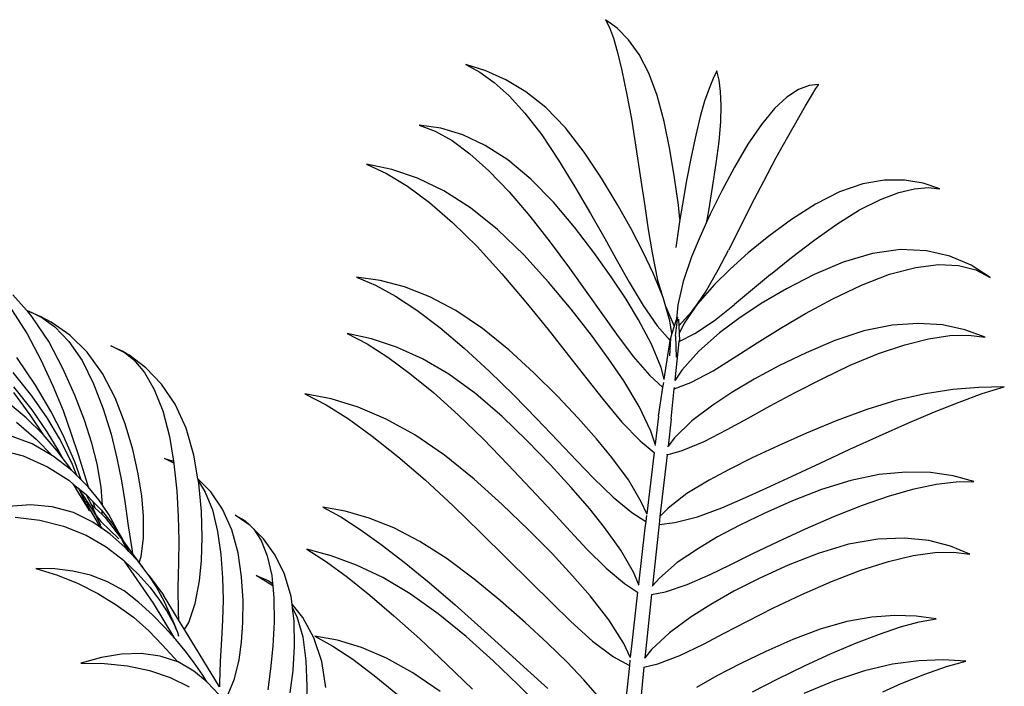
# Model space of a CAD drawing. Units: inches. Extents: x 90 to 231, y 155 to 219.
# Drawn here: x 159 to 179, y 205 to 218 of the extents above; entities that cross this region are included whole.
import ezdxf

# ---------------------------------------------------------------- set-up
doc = ezdxf.new("R2010")
doc.units = ezdxf.units.IN
doc.header["$MEASUREMENT"] = 0
doc.layers.add('Edges', color=7, linetype='Continuous')

# ---------------------------------------------------------------- blocks, each defined once
blk = doc.blocks.new('Indoor Areca Palm fr')
at = {"layer": 'Edges'}
for p, q in [((0.526, 29.824), (0.607, 29.67)), ((0.762, 29.654), (0.526, 29.824)), ((0.607, 29.67), (0.686, 29.453)), ((0.987, 29.424), (0.762, 29.654)), ((0.686, 29.453), (0.766, 29.168)), ((1.197, 29.128), (0.987, 29.424)), ((0.766, 29.168), (0.853, 28.808)), ((1.388, 28.76), (1.197, 29.128)), ((-2.26, 28.928), (-1.982, 28.778)), ((-1.862, 28.806), (-2.26, 28.928)), ((-1.982, 28.778), (-1.695, 28.571)), ((-1.461, 28.626), (-1.862, 28.806)), ((0.853, 28.808), (0.947, 28.362)), ((1.555, 28.311), (1.388, 28.76)), ((2.747, 28.806), (2.673, 28.652)), ((2.792, 28.62), (2.747, 28.806)), ((-1.695, 28.571), (-1.395, 28.303)), ((-1.061, 28.384), (-1.461, 28.626)), ((2.673, 28.652), (2.591, 28.453)), ((2.822, 28.39), (2.792, 28.62)), ((4.588, 28.511), (4.375, 28.43)), ((4.78, 28.529), (4.588, 28.511)), ((4.722, 28.449), (4.78, 28.529)), ((-1.395, 28.303), (-1.08, 27.96)), ((-0.663, 28.072), (-1.061, 28.384)), ((0.947, 28.362), (1.042, 27.846)), ((1.694, 27.793), (1.555, 28.311)), ((2.591, 28.453), (2.504, 28.203)), ((2.835, 28.114), (2.822, 28.39)), ((4.145, 28.28), (3.899, 28.052)), ((4.375, 28.43), (4.145, 28.28)), ((4.518, 28.105), (4.637, 28.308)), ((4.637, 28.308), (4.722, 28.449)), ((2.504, 28.203), (2.415, 27.896)), ((2.826, 27.785), (2.835, 28.114)), ((4.163, 27.49), (4.518, 28.105)), ((-1.08, 27.96), (-0.746, 27.527)), ((-0.273, 27.665), (-0.663, 28.072)), ((2.415, 27.896), (2.325, 27.523)), ((3.899, 28.052), (3.637, 27.737)), ((-3.188, 27.722), (-2.869, 27.603)), ((-2.759, 27.659), (-3.188, 27.722)), ((1.042, 27.846), (1.133, 27.282)), ((1.809, 27.237), (1.694, 27.793)), ((2.792, 27.398), (2.826, 27.785)), ((3.637, 27.737), (3.368, 27.344)), ((-2.869, 27.603), (-2.535, 27.414)), ((-2.321, 27.526), (-2.759, 27.659)), ((-1.873, 27.319), (-2.321, 27.526)), ((-0.746, 27.527), (-0.411, 27.025)), ((0.099, 27.184), (-0.273, 27.665)), ((2.325, 27.523), (2.233, 27.088)), ((-2.535, 27.414), (-2.18, 27.152)), ((-1.419, 27.029), (-1.873, 27.319)), ((2.734, 26.955), (2.792, 27.398)), ((3.368, 27.344), (3.099, 26.887)), ((3.931, 27.075), (4.163, 27.49)), ((-2.18, 27.152), (-1.801, 26.813)), ((0.444, 26.664), (0.099, 27.184)), ((1.133, 27.282), (1.221, 26.708)), ((1.903, 26.671), (1.809, 27.237)), ((-4.242, 26.944), (-3.841, 26.76)), ((-3.738, 26.839), (-4.242, 26.944)), ((-0.96, 26.647), (-1.419, 27.029)), ((-0.411, 27.025), (-0.083, 26.491)), ((2.233, 27.088), (2.143, 26.616)), ((2.662, 26.481), (2.734, 26.955)), ((3.682, 26.607), (3.931, 27.075)), ((-3.841, 26.76), (-3.423, 26.506)), ((-3.223, 26.663), (-3.738, 26.839)), ((-1.801, 26.813), (-1.394, 26.392)), ((1.221, 26.708), (1.301, 26.156)), ((3.099, 26.887), (2.845, 26.412)), ((-2.698, 26.411), (-3.223, 26.663)), ((-0.514, 26.186), (-0.96, 26.647)), ((0.76, 26.145), (0.444, 26.664)), ((1.98, 26.127), (1.903, 26.671)), ((2.143, 26.616), (2.061, 26.147)), ((3.434, 26.128), (3.682, 26.607)), ((5.657, 26.551), (5.193, 26.391)), ((6.089, 26.623), (5.657, 26.551)), ((6.49, 26.625), (6.089, 26.623)), ((6.859, 26.566), (6.49, 26.625)), ((7.197, 26.452), (6.859, 26.566)), ((-3.423, 26.506), (-2.985, 26.18)), ((-2.165, 26.074), (-2.698, 26.411)), ((-1.394, 26.392), (-0.98, 25.905)), ((-0.083, 26.491), (0.227, 25.961)), ((2.585, 26.013), (2.662, 26.481)), ((2.845, 26.412), (2.615, 25.946)), ((5.193, 26.391), (4.712, 26.144)), ((6.012, 26.24), (6.375, 26.376)), ((6.375, 26.376), (6.691, 26.453)), ((6.691, 26.453), (6.963, 26.478)), ((6.963, 26.478), (7.197, 26.452)), ((-2.985, 26.18), (-2.523, 25.778)), ((-0.094, 25.686), (-0.514, 26.186)), ((1.04, 25.651), (0.76, 26.145)), ((1.301, 26.156), (1.378, 25.64)), ((2.011, 25.843), (1.98, 26.127)), ((2.061, 26.147), (2.011, 25.843)), ((3.434, 26.128), (2.979, 25.228)), ((4.712, 26.144), (4.237, 25.839)), ((5.594, 26.03), (6.012, 26.24)), ((-1.626, 25.644), (-2.165, 26.074)), ((0.227, 25.961), (0.51, 25.461)), ((2.548, 25.801), (2.585, 26.013)), ((2.615, 25.946), (2.548, 25.801)), ((5.142, 25.748), (5.594, 26.03)), ((-2.523, 25.778), (-2.034, 25.299)), ((-0.98, 25.905), (-0.576, 25.386)), ((2.011, 25.843), (1.988, 25.701)), ((2.548, 25.801), (2.412, 25.503)), ((4.237, 25.839), (3.786, 25.509)), ((4.681, 25.421), (5.142, 25.748)), ((-1.104, 25.136), (-1.626, 25.644)), ((0.294, 25.182), (-0.094, 25.686)), ((1.28, 25.19), (1.04, 25.651)), ((1.378, 25.64), (1.456, 25.173)), ((1.988, 25.701), (1.927, 25.285)), ((-0.576, 25.386), (-0.193, 24.873)), ((0.51, 25.461), (0.766, 25)), ((2.412, 25.503), (2.243, 25.093)), ((3.786, 25.509), (3.375, 25.176)), ((4.234, 25.081), (4.681, 25.421)), ((-2.034, 25.299), (-1.542, 24.759)), ((-0.612, 24.592), (-1.104, 25.136)), ((0.638, 24.7), (0.294, 25.182)), ((1.478, 24.772), (1.28, 25.19)), ((1.456, 25.173), (1.565, 24.63)), ((2.773, 24.836), (2.979, 25.228)), ((3.375, 25.176), (3.01, 24.851)), ((5.85, 25.164), (5.265, 24.989)), ((6.412, 25.239), (5.85, 25.164)), ((6.928, 25.217), (6.412, 25.239)), ((7.397, 25.11), (6.928, 25.217)), ((0.766, 25), (0.997, 24.59)), ((2.243, 25.093), (2.073, 24.606)), ((3.82, 24.745), (4.234, 25.081)), ((5.265, 24.989), (4.685, 24.743)), ((6.713, 24.884), (7.171, 24.94)), ((7.171, 24.94), (7.569, 24.922)), ((7.821, 24.93), (7.397, 25.11)), ((-1.542, 24.759), (-1.065, 24.195)), ((-0.193, 24.873), (0.155, 24.388)), ((1.649, 24.354), (1.478, 24.772)), ((2.519, 24.389), (2.773, 24.836)), ((3.01, 24.851), (2.697, 24.542)), ((3.82, 24.745), (3.1, 24.145)), ((4.685, 24.743), (4.134, 24.461)), ((5.629, 24.533), (6.19, 24.749)), ((6.19, 24.749), (6.713, 24.884)), ((7.569, 24.922), (7.91, 24.836)), ((8.198, 24.686), (7.821, 24.93)), ((7.91, 24.836), (8.198, 24.686)), ((-4.439, 24.693), (-4.061, 24.534)), ((-3.969, 24.626), (-4.439, 24.693)), ((-3.481, 24.497), (-3.969, 24.626)), ((-0.158, 24.05), (-0.612, 24.592)), ((0.937, 24.25), (0.638, 24.7)), ((0.997, 24.59), (1.275, 24.125)), ((1.565, 24.63), (1.649, 24.354)), ((2.073, 24.606), (1.987, 24.224)), ((-4.061, 24.534), (-3.662, 24.313)), ((-2.978, 24.3), (-3.481, 24.497)), ((0.155, 24.388), (0.469, 23.944)), ((1.678, 24.282), (1.649, 24.354)), ((2.697, 24.542), (2.359, 24.162)), ((2.359, 24.162), (2.519, 24.389)), ((4.134, 24.461), (3.632, 24.166)), ((5.061, 24.261), (5.629, 24.533)), ((-11.024, 24.035), (-11.292, 24.339)), ((-3.662, 24.313), (-3.236, 24.031)), ((-2.459, 24.027), (-2.978, 24.3)), ((-1.065, 24.195), (-0.615, 23.645)), ((1.186, 23.84), (0.937, 24.25)), ((1.732, 24.097), (1.678, 24.282)), ((1.987, 24.224), (1.968, 24.138)), ((2.359, 24.162), (2.095, 23.776)), ((2.246, 24.004), (2.359, 24.162)), ((3.632, 24.166), (3.186, 23.868)), ((4.513, 23.966), (5.061, 24.261)), ((-11.32, 24.045), (-11.01, 23.563)), ((-11.024, 24.035), (-10.742, 23.906)), ((-10.998, 24.005), (-11.024, 24.035)), ((-10.924, 23.983), (-10.998, 24.005)), ((-10.912, 23.907), (-10.998, 24.005)), ((-10.698, 23.874), (-10.924, 23.983)), ((-3.236, 24.031), (-2.78, 23.686)), ((-1.926, 23.669), (-2.459, 24.027)), ((0.245, 23.536), (-0.158, 24.05)), ((1.275, 24.125), (1.56, 23.722)), ((1.732, 24.097), (1.897, 23.713)), ((1.811, 23.822), (1.732, 24.097)), ((1.968, 24.138), (1.942, 23.852)), ((1.986, 23.719), (2.246, 24.004)), ((2.698, 23.826), (3.1, 24.145)), ((4.008, 23.667), (4.513, 23.966)), ((-10.578, 23.405), (-10.912, 23.907)), ((-10.532, 23.794), (-10.742, 23.906)), ((-10.742, 23.906), (-10.698, 23.874)), ((-10.698, 23.874), (-10.457, 23.699)), ((-10.159, 23.531), (-10.532, 23.794)), ((0.469, 23.944), (0.749, 23.551)), ((1.446, 23.356), (1.186, 23.84)), ((1.85, 23.567), (1.811, 23.822)), ((1.937, 23.837), (1.897, 23.713)), ((1.924, 23.519), (1.969, 23.896)), ((1.942, 23.852), (1.937, 23.837)), ((1.948, 23.869), (1.942, 23.852)), ((1.98, 23.854), (1.986, 23.719)), ((2.095, 23.776), (1.993, 23.569)), ((2.306, 23.565), (2.698, 23.826)), ((3.186, 23.868), (2.802, 23.58)), ((6.763, 23.77), (6.242, 23.735)), ((7.245, 23.737), (6.763, 23.77)), ((-10.457, 23.699), (-10.179, 23.409)), ((-2.78, 23.686), (-2.291, 23.277)), ((-1.401, 23.242), (-1.926, 23.669)), ((-0.615, 23.645), (-0.209, 23.13)), ((1.56, 23.722), (1.813, 23.43)), ((1.85, 23.567), (1.82, 23.474)), ((1.897, 23.713), (1.85, 23.567)), ((1.986, 23.719), (1.993, 23.569)), ((1.993, 23.569), (1.993, 23.567)), ((1.996, 23.406), (2.306, 23.565)), ((2.802, 23.58), (2.386, 23.216)), ((3.551, 23.38), (4.008, 23.667)), ((5.68, 23.619), (5.101, 23.427)), ((6.242, 23.735), (5.68, 23.619)), ((7.69, 23.642), (7.245, 23.737)), ((8.098, 23.494), (7.69, 23.642)), ((-11.01, 23.563), (-10.734, 23.044)), ((-10.294, 22.87), (-10.578, 23.405)), ((-10.179, 23.409), (-9.914, 23.026)), ((-9.812, 23.192), (-10.159, 23.531)), ((-4.624, 23.565), (-4.228, 23.359)), ((-4.139, 23.459), (-4.624, 23.565)), ((-3.639, 23.293), (-4.139, 23.459)), ((0.595, 23.059), (0.245, 23.536)), ((0.749, 23.551), (1.079, 23.111)), ((1.697, 22.656), (1.813, 23.43)), ((1.82, 23.474), (1.801, 23.12)), ((1.813, 23.43), (1.82, 23.474)), ((1.917, 22.637), (1.996, 23.406)), ((1.924, 23.519), (1.937, 23.092)), ((1.994, 23.562), (1.999, 23.436)), ((1.996, 23.406), (1.999, 23.436)), ((3.144, 23.119), (3.551, 23.38)), ((5.101, 23.427), (4.528, 23.185)), ((6.497, 23.344), (6.969, 23.463)), ((6.969, 23.463), (7.391, 23.527)), ((7.391, 23.527), (7.765, 23.537)), ((7.765, 23.537), (8.098, 23.494)), ((-9.503, 22.772), (-9.812, 23.192)), ((-9.342, 23.324), (-9.103, 23.218)), ((-9.044, 23.173), (-9.342, 23.324)), ((-9.103, 23.218), (-8.979, 23.14)), ((-9.103, 23.218), (-9.044, 23.173)), ((-9.044, 23.173), (-8.878, 23.043)), ((-4.228, 23.359), (-3.812, 23.094)), ((-3.125, 23.06), (-3.639, 23.293)), ((-2.291, 23.277), (-1.793, 22.815)), ((-0.9, 22.781), (-1.401, 23.242)), ((1.634, 22.892), (1.446, 23.356)), ((2.386, 23.216), (2.049, 22.837)), ((4.528, 23.185), (3.985, 22.922)), ((5.969, 23.167), (6.497, 23.344)), ((-10.843, 22.536), (-11.214, 23.088)), ((-10.734, 23.044), (-10.493, 22.525)), ((-9.914, 23.026), (-9.683, 22.566)), ((-8.64, 22.886), (-8.979, 23.14)), ((-8.878, 23.043), (-8.668, 22.791)), ((-3.812, 23.094), (-3.373, 22.771)), ((-2.598, 22.754), (-3.125, 23.06)), ((-0.209, 23.13), (0.155, 22.663)), ((0.889, 22.626), (0.595, 23.059)), ((1.079, 23.111), (1.405, 22.739)), ((2.673, 22.826), (3.144, 23.119)), ((5.409, 22.933), (5.969, 23.167)), ((-10.915, 22.326), (-11.286, 22.791)), ((-10.056, 22.341), (-10.294, 22.87)), ((-8.668, 22.791), (-8.474, 22.454)), ((-8.33, 22.559), (-8.64, 22.886)), ((-1.793, 22.815), (-1.305, 22.335)), ((-0.434, 22.319), (-0.9, 22.781)), ((1.697, 22.656), (1.634, 22.892)), ((2.049, 22.837), (1.917, 22.637)), ((2.228, 22.593), (2.673, 22.826)), ((3.985, 22.922), (3.49, 22.655)), ((4.847, 22.666), (5.409, 22.933)), ((-9.25, 22.284), (-9.503, 22.772)), ((-3.373, 22.771), (-2.907, 22.389)), ((-2.061, 22.365), (-2.598, 22.754)), ((0.155, 22.663), (0.478, 22.254)), ((1.197, 22.115), (0.889, 22.626)), ((1.405, 22.739), (1.673, 22.492)), ((1.673, 22.492), (1.687, 22.59)), ((1.701, 22.644), (1.697, 22.656)), ((1.899, 22.461), (2.228, 22.593)), ((1.917, 22.637), (1.907, 22.621)), ((3.49, 22.655), (3.049, 22.393)), ((4.306, 22.391), (4.847, 22.666)), ((-11.282, 22.507), (-10.915, 22.043)), ((-11.278, 22.393), (-10.957, 21.949)), ((-10.538, 22.02), (-10.843, 22.536)), ((-10.493, 22.525), (-10.293, 22.03)), ((-9.683, 22.566), (-9.492, 22.065)), ((-8.474, 22.454), (-8.303, 22.023)), ((-8.059, 22.158), (-8.33, 22.559)), ((-2.907, 22.389), (-2.411, 21.946)), ((1.586, 21.916), (1.673, 22.492)), ((1.837, 21.867), (1.899, 22.461)), ((1.899, 22.461), (1.902, 22.489)), ((3.049, 22.393), (2.667, 22.141)), ((3.809, 22.123), (4.306, 22.391)), ((7.452, 22.45), (6.907, 22.367)), ((7.975, 22.494), (7.452, 22.45)), ((8.48, 22.504), (7.975, 22.494)), ((8.04, 22.368), (8.48, 22.504)), ((-11.031, 21.888), (-11.43, 22.218)), ((-10.61, 21.883), (-10.915, 22.326)), ((-9.866, 21.84), (-10.056, 22.341)), ((-9.052, 21.766), (-9.25, 22.284)), ((-5.467, 22.365), (-5.047, 22.148)), ((-4.948, 22.264), (-5.467, 22.365)), ((-4.409, 22.099), (-4.948, 22.264)), ((-1.534, 21.912), (-2.061, 22.365)), ((-1.305, 22.335), (-0.843, 21.866)), ((-0.018, 21.88), (-0.434, 22.319)), ((0.478, 22.254), (0.852, 21.801)), ((6.337, 22.237), (5.738, 22.055)), ((6.907, 22.367), (6.337, 22.237)), ((7.086, 22.004), (7.578, 22.2)), ((7.578, 22.2), (8.04, 22.368)), ((-10.915, 22.043), (-10.615, 21.608)), ((-10.295, 21.552), (-10.538, 22.02)), ((-10.293, 22.03), (-10.128, 21.57)), ((-9.492, 22.065), (-9.336, 21.561)), ((-8.303, 22.023), (-8.172, 21.516)), ((-7.838, 21.679), (-8.059, 22.158)), ((-5.047, 22.148), (-4.602, 21.867)), ((-3.851, 21.862), (-4.409, 22.099)), ((1.43, 21.623), (1.197, 22.115)), ((2.667, 22.141), (2.249, 21.824)), ((3.358, 21.873), (3.809, 22.123)), ((5.738, 22.055), (5.129, 21.828)), ((6.559, 21.781), (7.086, 22.004)), ((-11.224, 21.801), (-10.83, 21.46)), ((-10.697, 21.56), (-11.031, 21.888)), ((-10.957, 21.949), (-10.697, 21.56)), ((-10.366, 21.473), (-10.61, 21.883)), ((-9.72, 21.38), (-9.866, 21.84)), ((-4.602, 21.867), (-4.127, 21.523)), ((-3.275, 21.545), (-3.851, 21.862)), ((-2.411, 21.946), (-1.91, 21.458)), ((-1.034, 21.43), (-1.534, 21.912)), ((-0.843, 21.866), (-0.423, 21.427)), ((0.347, 21.47), (-0.018, 21.88)), ((0.852, 21.801), (1.215, 21.428)), ((1.586, 21.916), (1.518, 21.36)), ((1.837, 21.867), (1.775, 21.322)), ((2.249, 21.824), (1.905, 21.489)), ((2.956, 21.652), (3.358, 21.873)), ((5.129, 21.828), (4.533, 21.577)), ((-10.615, 21.608), (-10.374, 21.216)), ((-8.9, 21.253), (-9.052, 21.766)), ((-7.683, 21.139), (-7.838, 21.679)), ((1.518, 21.36), (1.43, 21.623)), ((2.493, 21.411), (2.956, 21.652)), ((5.989, 21.53), (6.559, 21.781)), ((-10.911, 21.369), (-11.38, 21.543)), ((-10.83, 21.46), (-10.506, 21.131)), ((-10.692, 21.556), (-10.697, 21.56)), ((-10.409, 21.23), (-10.692, 21.556)), ((-10.119, 20.986), (-10.366, 21.473)), ((-10.055, 21.01), (-10.295, 21.552)), ((-10.128, 21.57), (-9.991, 21.152)), ((-9.336, 21.561), (-9.217, 21.08)), ((-8.172, 21.516), (-8.091, 21.02)), ((-4.127, 21.523), (-3.618, 21.117)), ((-2.682, 21.139), (-3.275, 21.545)), ((-1.91, 21.458), (-1.423, 20.956)), ((-0.571, 20.951), (-1.034, 21.43)), ((-0.423, 21.427), (-0.045, 21.031)), ((0.656, 21.096), (0.347, 21.47)), ((1.215, 21.428), (1.498, 21.193)), ((1.905, 21.489), (1.775, 21.322)), ((2.056, 21.232), (2.493, 21.411)), ((4.533, 21.577), (3.968, 21.326)), ((5.398, 21.258), (5.989, 21.53)), ((-11.618, 21.264), (-11.086, 21.129)), ((-10.506, 21.131), (-10.911, 21.369)), ((-10.309, 21.098), (-10.409, 21.23)), ((-10.374, 21.216), (-10.309, 21.098)), ((-9.615, 20.97), (-9.72, 21.38)), ((-8.792, 20.768), (-8.9, 21.253)), ((1.526, 21.337), (1.518, 21.36)), ((1.755, 21.147), (2.056, 21.232)), ((1.775, 21.322), (1.766, 21.311)), ((3.968, 21.326), (3.453, 21.086)), ((4.811, 20.983), (5.398, 21.258)), ((-11.086, 21.129), (-10.602, 20.912)), ((-10.492, 21.123), (-10.506, 21.131)), ((-10.126, 20.841), (-10.492, 21.123)), ((-10.177, 20.922), (-10.309, 21.098)), ((-9.991, 21.152), (-9.841, 20.662)), ((-9.217, 21.08), (-9.128, 20.63)), ((-8.272, 21.073), (-8.091, 21.02)), ((-8.085, 20.984), (-8.272, 21.073)), ((-8.091, 21.02), (-8.085, 20.984)), ((-7.602, 20.669), (-7.683, 21.139)), ((-3.618, 21.117), (-3.071, 20.647)), ((-2.095, 20.665), (-2.682, 21.139)), ((-0.045, 21.031), (0.29, 20.684)), ((0.985, 20.65), (0.656, 21.096)), ((1.498, 21.193), (1.348, 19.969)), ((1.498, 21.193), (1.499, 21.193)), ((1.755, 21.147), (1.613, 19.917)), ((1.755, 21.147), (1.756, 21.159)), ((3.453, 21.086), (2.993, 20.858)), ((-10.602, 20.912), (-10.18, 20.641)), ((-10.126, 20.841), (-10.177, 20.922)), ((-10.126, 20.841), (-10.015, 20.733)), ((-10.015, 20.733), (-10.119, 20.986)), ((-9.931, 20.651), (-10.055, 21.01)), ((-9.531, 20.505), (-9.615, 20.97)), ((-8.085, 20.984), (-8.083, 20.972)), ((-8.083, 20.972), (-8.024, 20.43)), ((-1.423, 20.956), (-0.963, 20.471)), ((-0.157, 20.5), (-0.571, 20.951)), ((2.993, 20.858), (2.593, 20.645)), ((4.248, 20.722), (4.811, 20.983)), ((-10.18, 20.641), (-10.088, 20.565)), ((-9.931, 20.651), (-10.015, 20.733)), ((-9.823, 20.545), (-9.931, 20.651)), ((-9.841, 20.662), (-9.792, 20.508)), ((-9.128, 20.63), (-9.062, 20.22)), ((-8.724, 20.324), (-8.792, 20.768)), ((-7.348, 20.411), (-7.602, 20.669)), ((-7.594, 20.622), (-7.602, 20.669)), ((-7.594, 20.622), (-7.458, 20.406)), ((-7.586, 20.575), (-7.594, 20.622)), ((-3.071, 20.647), (-2.513, 20.131)), ((-1.533, 20.158), (-2.095, 20.665)), ((0.29, 20.684), (0.678, 20.304)), ((1.241, 20.214), (0.985, 20.65)), ((2.593, 20.645), (2.151, 20.377)), ((3.731, 20.482), (4.248, 20.722)), ((5.418, 20.638), (4.832, 20.455)), ((5.987, 20.757), (5.418, 20.638)), ((6.515, 20.805), (5.987, 20.757)), ((7.005, 20.793), (6.515, 20.805)), ((7.458, 20.727), (7.005, 20.793)), ((7.874, 20.615), (7.458, 20.727)), ((-10.088, 20.565), (-9.981, 20.384)), ((-10.088, 20.565), (-9.989, 20.484)), ((-9.989, 20.484), (-9.834, 20.357)), ((-9.989, 20.484), (-9.976, 20.465)), ((-9.976, 20.465), (-9.935, 20.383)), ((-9.976, 20.465), (-9.942, 20.413)), ((-9.792, 20.508), (-9.823, 20.545)), ((-9.577, 20.248), (-9.792, 20.508)), ((-9.507, 20.146), (-9.531, 20.505)), ((-8.024, 20.43), (-7.994, 19.916)), ((-7.533, 20.024), (-7.586, 20.575)), ((-0.963, 20.471), (-0.546, 20.022)), ((0.204, 20.081), (-0.157, 20.5)), ((3.262, 20.271), (3.731, 20.482)), ((4.832, 20.455), (4.254, 20.23)), ((6.193, 20.33), (6.683, 20.468)), ((6.683, 20.468), (7.123, 20.562)), ((7.123, 20.562), (7.519, 20.611)), ((7.519, 20.611), (7.874, 20.615)), ((-9.981, 20.384), (-9.771, 20.036)), ((-9.942, 20.413), (-9.852, 20.276)), ((-9.935, 20.383), (-9.91, 20.331)), ((-9.915, 20.335), (-9.91, 20.331)), ((-9.91, 20.331), (-9.771, 20.036)), ((-9.852, 20.276), (-9.848, 20.272)), ((-9.848, 20.272), (-9.803, 20.205)), ((-9.841, 20.234), (-9.726, 20.077)), ((-9.834, 20.357), (-9.82, 20.345)), ((-9.725, 20.155), (-9.834, 20.357)), ((-9.82, 20.345), (-9.702, 20.225)), ((-9.507, 20.146), (-9.577, 20.248)), ((-8.69, 19.93), (-8.724, 20.324)), ((-7.458, 20.406), (-7.311, 20.049)), ((-7.11, 20.066), (-7.348, 20.411)), ((0.678, 20.304), (1.051, 19.999)), ((2.151, 20.377), (1.779, 20.088)), ((2.844, 20.093), (3.262, 20.271)), ((4.254, 20.23), (3.706, 19.988)), ((5.652, 20.146), (6.193, 20.33)), ((-10.942, 20.15), (-11.379, 20.116)), ((-10.509, 20.114), (-10.942, 20.15)), ((-10.084, 19.999), (-10.509, 20.114)), ((-9.808, 20.153), (-9.814, 20.164)), ((-9.771, 20.036), (-9.808, 20.153)), ((-9.79, 20.123), (-9.808, 20.153)), ((-9.803, 20.205), (-9.726, 20.077)), ((-9.771, 20.036), (-9.79, 20.123)), ((-9.583, 19.771), (-9.79, 20.123)), ((-9.769, 20.033), (-9.771, 20.036)), ((-9.768, 20.031), (-9.769, 20.033)), ((-9.726, 20.077), (-9.648, 19.945)), ((-9.631, 19.947), (-9.725, 20.155)), ((-9.725, 20.155), (-9.657, 20.092)), ((-9.702, 20.225), (-9.694, 20.201)), ((-9.702, 20.225), (-9.528, 20.046)), ((-9.694, 20.201), (-9.657, 20.092)), ((-9.657, 20.092), (-9.515, 19.959)), ((-9.528, 20.046), (-9.51, 20.024)), ((-9.38, 19.96), (-9.507, 20.146)), ((-9.062, 20.22), (-8.994, 19.735)), ((-7.311, 20.049), (-7.209, 19.622)), ((-6.923, 19.656), (-7.11, 20.066)), ((-5.113, 20.103), (-4.754, 19.909)), ((-4.663, 20.023), (-5.113, 20.103)), ((-2.513, 20.131), (-1.965, 19.602)), ((-1.01, 19.654), (-1.533, 20.158)), ((0.509, 19.7), (0.204, 20.081)), ((1.348, 19.969), (1.241, 20.214)), ((1.779, 20.088), (1.613, 19.917)), ((2.362, 19.912), (2.844, 20.093)), ((5.082, 19.919), (5.652, 20.146)), ((-11.248, 19.906), (-10.757, 19.843)), ((-10.757, 19.843), (-10.282, 19.724)), ((-9.696, 19.807), (-10.084, 19.999)), ((-9.648, 19.945), (-9.543, 19.751)), ((-9.629, 19.942), (-9.537, 19.816)), ((-9.515, 19.959), (-9.51, 20.024)), ((-9.515, 19.959), (-9.451, 19.899)), ((-9.51, 20.024), (-9.298, 19.759)), ((-9.451, 19.899), (-9.149, 19.5)), ((-9.177, 19.596), (-9.38, 19.96)), ((-8.688, 19.49), (-8.69, 19.93)), ((-7.994, 19.916), (-7.986, 19.439)), ((-7.517, 19.51), (-7.533, 20.024)), ((-6.862, 19.944), (-6.665, 19.839)), ((-6.562, 19.739), (-6.862, 19.944)), ((-6.665, 19.839), (-6.562, 19.739)), ((-4.754, 19.909), (-4.367, 19.662)), ((-4.19, 19.888), (-4.663, 20.023)), ((-3.694, 19.691), (-4.19, 19.888)), ((-0.546, 20.022), (-0.173, 19.618)), ((1.051, 19.999), (1.329, 19.82)), ((1.344, 19.937), (1.329, 19.82)), ((1.349, 19.965), (1.348, 19.969)), ((1.613, 19.917), (1.596, 19.762)), ((1.91, 19.797), (2.362, 19.912)), ((3.706, 19.988), (3.207, 19.747)), ((4.512, 19.67), (5.082, 19.919)), ((-10.282, 19.724), (-9.831, 19.546)), ((-9.525, 19.686), (-9.696, 19.807)), ((-9.583, 19.771), (-9.511, 19.677)), ((-9.525, 19.686), (-9.583, 19.771)), ((-9.537, 19.816), (-9.179, 19.472)), ((-9.511, 19.677), (-9.525, 19.686)), ((-9.353, 19.565), (-9.511, 19.677)), ((-9.298, 19.759), (-9.144, 19.526)), ((-8.994, 19.735), (-8.923, 19.272)), ((-6.8, 19.195), (-6.923, 19.656)), ((-6.486, 19.664), (-6.562, 19.739)), ((-6.562, 19.739), (-6.492, 19.673)), ((-6.293, 19.474), (-6.492, 19.673)), ((-6.492, 19.673), (-6.486, 19.664)), ((-6.486, 19.664), (-6.343, 19.44)), ((-4.367, 19.662), (-3.948, 19.362)), ((-3.175, 19.423), (-3.694, 19.691)), ((-0.54, 19.179), (-1.01, 19.654)), ((0.833, 19.249), (0.509, 19.7)), ((1.314, 19.693), (1.186, 18.573)), ((1.329, 19.82), (1.314, 19.693)), ((1.582, 19.645), (1.463, 18.535)), ((1.596, 19.762), (1.582, 19.645)), ((1.596, 19.762), (1.91, 19.797)), ((3.207, 19.747), (2.763, 19.511)), ((3.967, 19.419), (4.512, 19.67)), ((-9.831, 19.546), (-9.432, 19.313)), ((-9.053, 19.302), (-9.353, 19.565)), ((-9.177, 19.596), (-9.126, 19.499)), ((-9.149, 19.5), (-9.106, 19.442)), ((-9.106, 19.442), (-9.144, 19.526)), ((-9.144, 19.526), (-9.126, 19.499)), ((-9.126, 19.499), (-9.07, 19.395)), ((-9.03, 19.277), (-9.106, 19.442)), ((-8.736, 19.119), (-8.688, 19.49)), ((-7.533, 19.043), (-7.517, 19.51)), ((-7.209, 19.622), (-7.145, 19.16)), ((-6.061, 19.151), (-6.293, 19.474)), ((-1.965, 19.602), (-1.445, 19.091)), ((-0.173, 19.618), (0.157, 19.268)), ((2.763, 19.511), (2.378, 19.284)), ((5.956, 19.467), (5.375, 19.364)), ((6.488, 19.489), (5.956, 19.467)), ((6.972, 19.439), (6.488, 19.489)), ((-9.432, 19.313), (-9.087, 19.046)), ((-9.07, 19.395), (-8.98, 19.223)), ((-9.07, 19.395), (-8.905, 19.174)), ((-9.03, 19.277), (-9.053, 19.302)), ((-8.98, 19.223), (-9.03, 19.277)), ((-8.923, 19.272), (-8.905, 19.174)), ((-7.986, 19.439), (-7.991, 19.005)), ((-6.343, 19.44), (-6.221, 19.134)), ((-5.427, 19.265), (-5.036, 19.015)), ((-4.943, 19.137), (-5.427, 19.265)), ((-3.948, 19.362), (-3.49, 19.008)), ((-2.633, 19.078), (-3.175, 19.423)), ((0.157, 19.268), (0.538, 18.887)), ((1.086, 18.808), (0.833, 19.249)), ((2.378, 19.284), (1.955, 18.999)), ((3.466, 19.178), (3.967, 19.419)), ((5.375, 19.364), (4.77, 19.182)), ((7.406, 19.328), (6.972, 19.439)), ((7.793, 19.165), (7.406, 19.328)), ((-8.804, 19.035), (-8.98, 19.223)), ((-8.905, 19.174), (-8.773, 18.997)), ((-8.773, 18.997), (-8.736, 19.119)), ((-7.145, 19.16), (-7.111, 18.699)), ((-6.731, 18.714), (-6.8, 19.195)), ((-6.221, 19.134), (-6.131, 18.745)), ((-5.875, 18.769), (-6.061, 19.151)), ((-4.438, 18.951), (-4.943, 19.137)), ((-2.091, 18.672), (-2.633, 19.078)), ((-1.445, 19.091), (-0.972, 18.619)), ((-0.129, 18.737), (-0.54, 19.179)), ((3.014, 18.957), (3.466, 19.178)), ((4.77, 19.182), (4.171, 18.948)), ((6.172, 19.024), (6.663, 19.14)), ((6.663, 19.14), (7.095, 19.2)), ((7.095, 19.2), (7.47, 19.208)), ((7.47, 19.208), (7.793, 19.165)), ((-10.835, 18.884), (-10.404, 18.747)), ((-10.458, 18.874), (-10.835, 18.884)), ((-10.095, 18.83), (-10.458, 18.874)), ((-9.087, 19.046), (-9.068, 19.028)), ((-8.487, 18.189), (-9.068, 19.028)), ((-9.068, 19.028), (-8.794, 18.771)), ((-8.703, 18.905), (-8.804, 19.035)), ((-8.773, 18.997), (-8.703, 18.905)), ((-8.601, 18.772), (-8.703, 18.905)), ((-7.991, 19.005), (-8.001, 18.494)), ((-7.574, 18.633), (-7.533, 19.043)), ((-5.036, 19.015), (-4.62, 18.71)), ((-3.913, 18.701), (-4.438, 18.951)), ((-3.49, 19.008), (-2.991, 18.602)), ((0.538, 18.887), (0.903, 18.583)), ((1.955, 18.999), (1.601, 18.692)), ((2.613, 18.765), (3.014, 18.957)), ((4.171, 18.948), (3.603, 18.69)), ((5.031, 18.625), (5.618, 18.852)), ((5.618, 18.852), (6.172, 19.024)), ((-10.404, 18.747), (-9.992, 18.58)), ((-9.744, 18.746), (-10.095, 18.83)), ((-9.404, 18.617), (-9.744, 18.746)), ((-8.794, 18.771), (-8.555, 18.503)), ((-8.577, 18.736), (-8.601, 18.772)), ((-8.577, 18.736), (-8.29, 18.353)), ((-8.436, 18.52), (-8.577, 18.736)), ((-7.111, 18.699), (-7.102, 18.26)), ((-6.701, 18.245), (-6.731, 18.714)), ((-6.444, 18.745), (-6.199, 18.644)), ((-6.111, 18.536), (-6.444, 18.745)), ((-6.131, 18.745), (-6.115, 18.581)), ((-5.746, 18.326), (-5.875, 18.769)), ((-4.62, 18.71), (-4.174, 18.352)), ((-3.37, 18.38), (-3.913, 18.701)), ((-1.566, 18.237), (-2.091, 18.672)), ((0.222, 18.335), (-0.129, 18.737)), ((1.186, 18.573), (1.086, 18.808)), ((1.601, 18.692), (1.463, 18.535)), ((2.152, 18.562), (2.613, 18.765)), ((3.603, 18.69), (3.087, 18.427)), ((-9.992, 18.58), (-9.6, 18.384)), ((-9.076, 18.435), (-9.404, 18.617)), ((-8.555, 18.503), (-8.366, 18.253)), ((-8.264, 18.203), (-8.436, 18.52)), ((-8.001, 18.494), (-7.996, 18.003)), ((-7.659, 18.181), (-7.574, 18.633)), ((-6.199, 18.644), (-6.115, 18.581)), ((-6.115, 18.581), (-6.111, 18.536)), ((-6.111, 18.536), (-6.088, 18.292)), ((-2.991, 18.602), (-2.474, 18.157)), ((-0.972, 18.619), (-0.546, 18.195)), ((0.903, 18.583), (1.167, 18.412)), ((1.195, 18.552), (1.186, 18.573)), ((1.463, 18.535), (1.454, 18.524)), ((1.724, 18.42), (2.152, 18.562)), ((4.441, 18.365), (5.031, 18.625)), ((-9.6, 18.384), (-9.23, 18.16)), ((-8.779, 18.207), (-9.076, 18.435)), ((-7.988, 17.859), (-8.29, 18.353)), ((-6.088, 18.292), (-6.085, 17.81)), ((-5.726, 18.173), (-5.746, 18.326)), ((-4.174, 18.352), (-3.694, 17.94)), ((-2.808, 17.981), (-3.37, 18.38)), ((0.596, 17.858), (0.222, 18.335)), ((1.167, 18.412), (1.044, 17.332)), ((1.167, 18.412), (1.17, 18.411)), ((1.444, 18.365), (1.329, 17.285)), ((1.444, 18.365), (1.724, 18.42)), ((3.087, 18.427), (2.628, 18.167)), ((3.875, 18.096), (4.441, 18.365)), ((-9.23, 18.16), (-8.886, 17.91)), ((-8.51, 17.957), (-8.779, 18.207)), ((-8.066, 17.489), (-8.487, 18.189)), ((-8.366, 18.253), (-8.223, 18.032)), ((-8.115, 17.869), (-8.264, 18.203)), ((-7.787, 17.807), (-7.659, 18.181)), ((-7.102, 18.26), (-7.111, 17.85)), ((-6.704, 17.807), (-6.701, 18.245)), ((-5.513, 17.903), (-5.726, 18.173)), ((-5.716, 18.09), (-5.726, 18.173)), ((-5.716, 18.09), (-5.633, 17.924)), ((-5.683, 17.838), (-5.716, 18.09)), ((-2.474, 18.157), (-1.962, 17.701)), ((-1.075, 17.804), (-1.566, 18.237)), ((-0.546, 18.195), (-0.168, 17.828)), ((2.628, 18.167), (2.233, 17.917)), ((3.357, 17.833), (3.875, 18.096)), ((-8.886, 17.91), (-8.583, 17.638)), ((-8.263, 17.706), (-8.51, 17.957)), ((-8.223, 18.032), (-8.092, 17.791)), ((-7.996, 18.003), (-7.988, 17.859)), ((-5.633, 17.924), (-5.512, 17.519)), ((-5.292, 17.497), (-5.513, 17.903)), ((-3.694, 17.94), (-3.176, 17.477)), ((-2.251, 17.523), (-2.808, 17.981)), ((2.233, 17.917), (1.801, 17.602)), ((5.837, 17.912), (5.341, 17.823)), ((6.298, 17.947), (5.837, 17.912)), ((6.725, 17.935), (6.298, 17.947)), ((7.119, 17.881), (6.725, 17.935)), ((6.782, 17.818), (7.119, 17.881)), ((-8.066, 17.489), (-8.263, 17.706)), ((-8.115, 17.869), (-8.011, 17.611)), ((-8.092, 17.791), (-8.052, 17.703)), ((-8.048, 17.694), (-8.052, 17.703)), ((-8.047, 17.691), (-8.048, 17.694)), ((-8.047, 17.691), (-8.011, 17.611)), ((-7.869, 17.663), (-7.988, 17.859)), ((-7.869, 17.663), (-7.787, 17.807)), ((-7.111, 17.85), (-7.13, 17.476)), ((-6.733, 17.41), (-6.704, 17.807)), ((-6.085, 17.81), (-6.108, 17.331)), ((-5.675, 17.336), (-5.683, 17.838)), ((-1.962, 17.701), (-1.474, 17.261)), ((-0.632, 17.394), (-1.075, 17.804)), ((-0.168, 17.828), (0.269, 17.433)), ((0.891, 17.387), (0.596, 17.858)), ((2.891, 17.59), (3.357, 17.833)), ((5.341, 17.823), (4.809, 17.672)), ((5.993, 17.576), (6.408, 17.716)), ((6.408, 17.716), (6.782, 17.818)), ((-8.583, 17.638), (-8.317, 17.363)), ((-8.044, 17.466), (-8.066, 17.489)), ((-8.011, 17.611), (-7.988, 17.539)), ((-7.983, 17.526), (-7.988, 17.539)), ((-7.172, 16.522), (-7.869, 17.663)), ((-5.512, 17.519), (-5.447, 17.044)), ((-5.134, 17.027), (-5.292, 17.497)), ((-5.274, 17.536), (-4.91, 17.334)), ((-4.821, 17.453), (-5.274, 17.536)), ((-1.715, 17.041), (-2.251, 17.523)), ((1.801, 17.602), (1.443, 17.266)), ((2.479, 17.376), (2.891, 17.59)), ((4.809, 17.672), (4.262, 17.467)), ((5.534, 17.399), (5.993, 17.576)), ((-8.317, 17.363), (-8.077, 17.101)), ((-7.854, 17.238), (-8.044, 17.466)), ((-7.13, 17.476), (-7.158, 17.03)), ((-6.783, 17.064), (-6.733, 17.41)), ((-6.108, 17.331), (-6.153, 16.879)), ((-5.704, 16.851), (-5.675, 17.336)), ((-4.91, 17.334), (-4.515, 17.072)), ((-4.343, 17.307), (-4.821, 17.453)), ((-3.839, 17.093), (-4.343, 17.307)), ((-3.176, 17.477), (-2.645, 16.978)), ((-0.241, 17.013), (-0.632, 17.394)), ((0.269, 17.433), (0.688, 17.123)), ((1.02, 17.111), (0.891, 17.387)), ((1.044, 17.332), (1.02, 17.111)), ((1.329, 17.285), (1.311, 17.102)), ((2.008, 17.147), (2.479, 17.376)), ((4.262, 17.467), (3.723, 17.229)), ((5.027, 17.185), (5.534, 17.399)), ((-9.524, 17.107), (-9.935, 16.994)), ((-9.124, 17.172), (-9.524, 17.107)), ((-8.734, 17.185), (-9.124, 17.172)), ((-8.357, 17.136), (-8.734, 17.185)), ((-8.005, 17.02), (-8.357, 17.136)), ((-8.077, 17.101), (-8.005, 17.02)), ((-7.69, 17.024), (-7.854, 17.238)), ((-3.314, 16.803), (-3.839, 17.093)), ((-1.474, 17.261), (-1.027, 16.854)), ((0.688, 17.123), (1.003, 16.949)), ((1.022, 17.107), (1.02, 17.111)), ((1.311, 17.102), (1.303, 17.091)), ((1.443, 17.266), (1.311, 17.102)), ((1.573, 16.983), (2.008, 17.147)), ((3.723, 17.229), (3.214, 16.982)), ((4.496, 16.939), (5.027, 17.185)), ((-9.935, 16.994), (-9.465, 16.99)), ((-9.465, 16.99), (-9.008, 16.941)), ((-9.008, 16.941), (-8.571, 16.848)), ((-7.999, 17.018), (-8.005, 17.02)), ((-7.683, 16.834), (-7.999, 17.018)), ((-7.507, 16.757), (-7.69, 17.024)), ((-7.158, 17.03), (-7.173, 16.594)), ((-6.873, 16.684), (-6.783, 17.064)), ((-5.447, 17.044), (-5.428, 16.537)), ((-5.05, 16.511), (-5.134, 17.027)), ((-4.515, 17.072), (-4.087, 16.752)), ((-2.645, 16.978), (-2.123, 16.475)), ((-1.216, 16.565), (-1.715, 17.041)), ((0.093, 16.664), (-0.241, 17.013)), ((1.003, 16.949), (0.858, 15.603)), ((1.014, 17.054), (1.003, 16.949)), ((1.292, 16.916), (1.16, 15.597)), ((1.291, 16.916), (1.292, 16.916)), ((1.292, 16.916), (1.573, 16.983)), ((3.214, 16.982), (2.75, 16.74)), ((3.965, 16.679), (4.496, 16.939)), ((6.253, 16.973), (5.693, 16.843)), ((6.776, 17.043), (6.253, 16.973)), ((7.262, 17.061), (6.776, 17.043)), ((6.898, 16.778), (7.326, 16.927)), ((7.714, 17.033), (7.262, 17.061)), ((7.326, 16.927), (7.714, 17.033)), ((-8.571, 16.848), (-8.158, 16.71)), ((-8.158, 16.71), (-7.778, 16.526)), ((-7.428, 16.621), (-7.683, 16.834)), ((-7.428, 16.621), (-7.507, 16.757)), ((-6.153, 16.879), (-6.21, 16.461)), ((-5.76, 16.402), (-5.704, 16.851)), ((-4.087, 16.752), (-3.621, 16.373)), ((-2.768, 16.43), (-3.314, 16.803)), ((-1.027, 16.854), (-0.623, 16.489)), ((2.75, 16.74), (2.338, 16.507)), ((5.693, 16.843), (5.094, 16.645)), ((6.426, 16.587), (6.898, 16.778)), ((-7.414, 16.609), (-7.428, 16.621)), ((-7.186, 16.368), (-7.414, 16.609)), ((-7.173, 16.594), (-7.172, 16.522)), ((-6.999, 16.379), (-6.873, 16.684)), ((-5.428, 16.537), (-5.435, 16.236)), ((-0.768, 16.12), (-1.216, 16.565)), ((0.453, 16.247), (0.093, 16.664)), ((3.458, 16.423), (3.965, 16.679)), ((5.094, 16.645), (4.482, 16.391)), ((6.059, 16.424), (6.426, 16.587))]:
    blk.add_line(p, q, dxfattribs=at)

msp = doc.modelspace()

# ---------------------------------------------------------------- block references
msp.add_blockref('Indoor Areca Palm fr', (170.627, 188.472))

doc.saveas('drawing.dxf')
